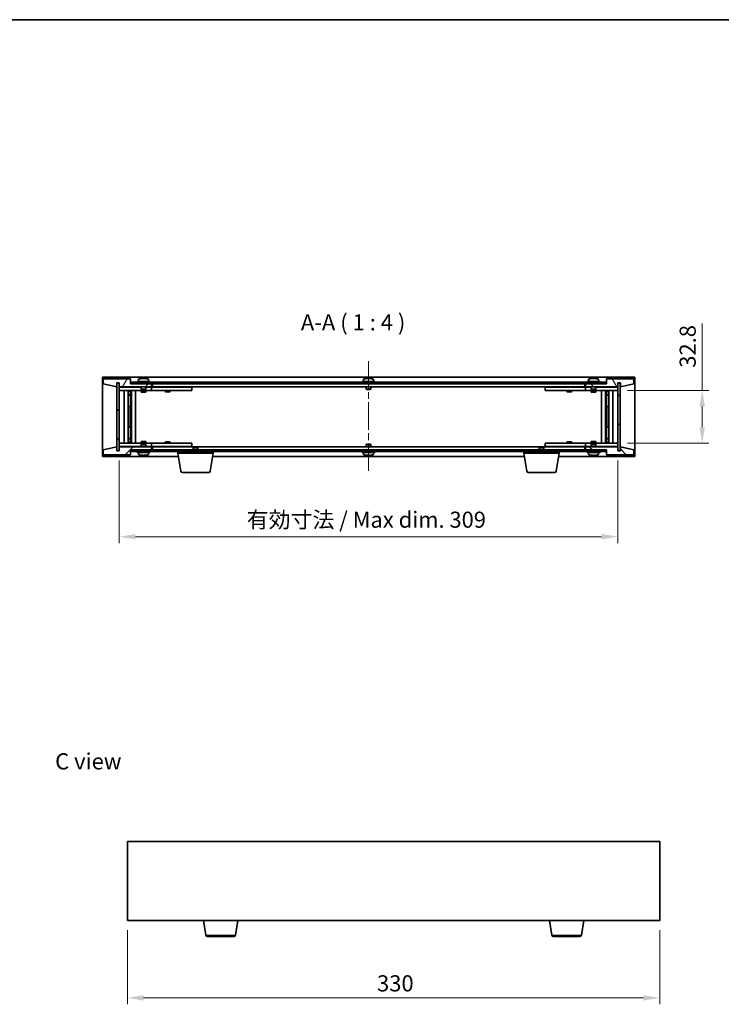
# Model space of a CAD drawing. Units: millimetres. Extents: x 43 to 6946, y 24 to 1148.
# Drawn here: x 2007 to 2442, y 538 to 1148 of the extents above; entities that cross this region are included whole.
import ezdxf

# ---------------------------------------------------------------- set-up
doc = ezdxf.new("R2010")
doc.units = ezdxf.units.MM
doc.header["$LTSCALE"] = 3
doc.linetypes.add('CHAIN', pattern=[0.3543, 0.2362, -0.0295, 0.0591, -0.0295])
doc.layers.get('Defpoints').update_dxf_attribs({"lineweight": 25})
for name, color, linetype, lineweight in [('Border (ISO)', 7, 'Continuous', 35), ('Centerline (ISO)', 131, 'Continuous', 18), ('Dimension (ISO)', 7, 'Continuous', 18), ('Dimension (ISO) @ 1', 7, 'Continuous', 18), ('Hatch (ISO)', 1, 'Continuous', 18), ('Symbol (ISO)', 7, 'Continuous', 18), ('Visible (ISO)', 7, 'Continuous', 35), ('Visible Narrow (ISO)', 7, 'Continuous', 25)]:
    doc.layers.add(name, color=color, linetype=linetype, lineweight=lineweight)
doc.styles.add('Note Text (TK)', font='txt')
doc.dimstyles.new('Default - Method 1b (TK)', dxfattribs={"dimscale": 3, "dimtxt": 2.5, "dimasz": 2.5, "dimexe": 1, "dimexo": 1.5, "dimgap": 1, "dimtad": 1, "dimtoh": 1, "dimrnd": 1e-08, "dimdsep": 46, "dimtxsty": 'Note Text (TK)', "dimcen": 0.09, "dimdle": 5, "dimclrd": 100, "dimclre": 100, "dimclrt": 7, "dimadec": 1, "dimazin": 1, "dimtfac": 1, "dimtmove": 0, "dimatfit": 3, "dimfxl": 1, "dimtolj": 1, "dimlwd": -1, "dimlwe": -1, "dimarcsym": 0})
pattern_1 = [(45, (1168.5, -8), (-8.98026, 8.98026), [])]
pattern_2 = [(135.0002, (1168.5, -8), (-8.98022, -8.98029), [])]

# ---------------------------------------------------------------- blocks, each defined once
blk = doc.blocks.new('図面枠 tk図枠')
at = {"layer": 'Border (ISO)'}
blk.add_line((14.5, 289), (405.5, 289), dxfattribs=at)
blk = doc.blocks.new('*D46')
at = {"layer": 'Defpoints', "color": 0}
for p in [(2074.28, 589.79), (2404.28, 589.79), (2404.28, 541.79)]:
    blk.add_point(p, dxfattribs=at)
at = {"layer": 'Dimension (ISO)', "color": 100}
for p, q in [((2074.28, 583.79), (2074.28, 537.79)), ((2404.28, 583.79), (2404.28, 537.79)), ((2084.28, 541.79), (2394.28, 541.79))]:
    blk.add_line(p, q, dxfattribs=at)
for points in [[(2084.28, 543.46), (2084.28, 540.13), (2074.28, 541.79)], [(2394.28, 543.46), (2394.28, 540.13), (2404.28, 541.79)]]:
    blk.add_solid(points, dxfattribs=at)
at = {"layer": 'Dimension (ISO)', "color": 7, "insert": (2228.99, 550.79), "char_height": 10, "attachment_point": 4, "style": 'Note Text (TK)'}
blk.add_mtext('\\A1;330', dxfattribs=at)
blk = doc.blocks.new('*D51')
at = {"layer": 'Defpoints', "color": 0}
for p in [(2378.23, 918.27), (2378.23, 885.47), (2430.59, 885.47)]:
    blk.add_point(p, dxfattribs=at)
at = {"layer": 'Dimension (ISO)', "color": 100}
for p, q in [((2430.59, 918.27), (2430.59, 959.62)), ((2384.23, 918.27), (2434.59, 918.27)), ((2430.59, 895.47), (2430.59, 908.27)), ((2384.23, 885.47), (2434.59, 885.47))]:
    blk.add_line(p, q, dxfattribs=at)
for points in [[(2428.92, 908.27), (2432.26, 908.27), (2430.59, 918.27)], [(2428.92, 895.47), (2432.26, 895.47), (2430.59, 885.47)]]:
    blk.add_solid(points, dxfattribs=at)
at = {"layer": 'Dimension (ISO)', "color": 7, "insert": (2421.59, 932.27), "char_height": 10, "attachment_point": 4, "rotation": 90, "style": 'Note Text (TK)'}
blk.add_mtext('\\A1;32.8', dxfattribs=at)
blk = doc.blocks.new('*D52')
at = {"layer": 'Defpoints', "color": 0}
for p in [(2069.23, 880.87), (2378.23, 880.87), (2378.23, 827.59)]:
    blk.add_point(p, dxfattribs=at)
at = {"layer": 'Dimension (ISO)', "color": 100}
for p, q in [((2069.23, 874.87), (2069.23, 823.59)), ((2378.23, 874.87), (2378.23, 823.59)), ((2079.23, 827.59), (2368.23, 827.59))]:
    blk.add_line(p, q, dxfattribs=at)
for points in [[(2079.23, 829.25), (2079.23, 825.92), (2069.23, 827.59)], [(2368.23, 829.25), (2368.23, 825.92), (2378.23, 827.59)]]:
    blk.add_solid(points, dxfattribs=at)
at = {"layer": 'Dimension (ISO)', "color": 7, "insert": (2148.23, 838.14), "char_height": 10, "attachment_point": 4, "style": 'Note Text (TK)'}
blk.add_mtext('\\A1;\\fＭＳ Ｐゴシック|b0|i0;\\H9.9492;有効寸法 / Max dim. 309', dxfattribs=at)

msp = doc.modelspace()

# ---------------------------------------------------------------- hatches: boundary and pattern name
at = {"layer": 'Hatch (ISO)'}
h = msp.add_hatch(dxfattribs=at)
h.set_pattern_fill('ANSI31', color=256, scale=101.6, angle=14.9999778, style=0)
h.set_pattern_definition([(60, (1168.5, -8), (-10.99852, 6.35), [])])
h.paths.add_polyline_path([(2076.2296, 925.3709), (2059.2296, 925.3709), (2059.2296, 922.3709), (2067.6296, 920.3709), (2067.6296, 922.8709), (2067.6796, 922.8709), (2069.1796, 922.8709), (2069.2296, 922.8709), (2069.2296, 920.3709), (2089.2296, 920.3709), (2089.2296, 922.3709), (2076.4796, 922.3709), (2076.2296, 922.3709)])
h = msp.add_hatch(dxfattribs=at)
h.set_pattern_fill('ANSI31', color=256, scale=101.6, angle=90.0002105, style=0)
h.set_pattern_definition(pattern_2)
h.paths.add_polyline_path([(2069.1796, 922.8709), (2067.6796, 922.8709), (2067.6796, 880.8709), (2069.1796, 880.8709)])
h = msp.add_hatch(dxfattribs=at)
h.set_pattern_fill('ANSI31', color=256, scale=101.6, angle=-14.9999778, style=0)
h.set_pattern_definition([(30, (1168.5, -8), (-6.35, 10.99852), [])])
h.paths.add_polyline_path([(2370.9796, 923.3709), (2076.4796, 923.3709), (2076.4796, 922.3709), (2089.2296, 922.3709), (2358.2296, 922.3709), (2370.9796, 922.3709)])
h = msp.add_hatch(dxfattribs=at)
h.set_pattern_fill('ANSI31', color=256, scale=101.6, angle=75.0001754, style=0)
h.set_pattern_definition([(120.0002, (1168.5, -8), (-10.9985, -6.35003), [])])
h.paths.add_polyline_path([(2388.2296, 925.3709), (2371.2296, 925.3709), (2371.2296, 922.3709), (2370.9796, 922.3709), (2358.2296, 922.3709), (2358.2296, 920.3709), (2378.2296, 920.3709), (2378.2296, 922.8709), (2378.2796, 922.8709), (2379.7796, 922.8709), (2379.8296, 922.8709), (2379.8296, 920.3709), (2388.2296, 922.3709)])
h = msp.add_hatch(dxfattribs=at)
h.set_pattern_fill('ANSI31', color=256, scale=101.6, style=0)
h.set_pattern_definition(pattern_1)
h.paths.add_polyline_path([(2379.7796, 922.8709), (2378.2796, 922.8709), (2378.2796, 880.8709), (2379.7796, 880.8709)])
h = msp.add_hatch(dxfattribs=at)
h.set_pattern_fill('ANSI31', color=256, scale=101.6, style=0)
h.set_pattern_definition(pattern_1)
h.paths.add_polyline_path([(2059.2296, 878.3709), (2076.2296, 878.3709), (2076.2296, 881.3709), (2076.4796, 881.3709), (2089.2296, 881.3709), (2089.2296, 883.3709), (2069.2296, 883.3709), (2069.2296, 880.8709), (2069.1796, 880.8709), (2067.6796, 880.8709), (2067.6296, 880.8709), (2067.6296, 883.3709), (2059.2296, 881.3709)])
h = msp.add_hatch(dxfattribs=at)
h.set_pattern_fill('ANSI31', color=256, scale=101.6, angle=105.0002455, style=0)
h.set_pattern_definition([(150.0002, (1168.5, -8), (-6.34995, -10.99855), [])])
h.paths.add_polyline_path([(2076.4796, 881.3709), (2076.4796, 880.3709), (2370.9796, 880.3709), (2370.9796, 881.3709), (2358.2296, 881.3709), (2089.2296, 881.3709)])
h = msp.add_hatch(dxfattribs=at)
h.set_pattern_fill('ANSI31', color=256, scale=101.6, angle=90.0002105, style=0)
h.set_pattern_definition(pattern_2)
h.paths.add_polyline_path([(2371.2296, 878.3709), (2388.2296, 878.3709), (2388.2296, 881.3709), (2379.8296, 883.3709), (2379.8296, 880.8709), (2379.7796, 880.8709), (2378.2796, 880.8709), (2378.2296, 880.8709), (2378.2296, 883.3709), (2358.2296, 883.3709), (2358.2296, 881.3709), (2370.9796, 881.3709), (2371.2296, 881.3709)])

# ---------------------------------------------------------------- linework, layer by layer
at = {"layer": 'Centerline (ISO)', "linetype": 'CHAIN', "ltscale": 23.990969}
msp.add_line((2223.7296, 936.3709), (2223.7296, 867.3709), dxfattribs=at)
at = {"layer": 'Visible (ISO)'}
for p, q in [((2058.7296, 877.3709), (2058.7296, 926.3709)), ((2058.7296, 926.3709), (2388.7296, 926.3709)), ((2076.2296, 925.3709), (2059.2296, 925.3709)), ((2059.2296, 925.3709), (2059.2296, 922.3709)), ((2059.2296, 922.3709), (2067.6296, 920.3709)), ((2067.6296, 920.3709), (2067.6296, 922.8709)), ((2067.6296, 922.8709), (2069.2296, 922.8709)), ((2069.1796, 922.8709), (2067.6796, 922.8709)), ((2067.6796, 922.8709), (2067.6796, 880.8709)), ((2069.1796, 880.8709), (2069.1796, 922.8709)), ((2069.2296, 922.8709), (2069.2296, 920.3709)), ((2076.2296, 922.3709), (2076.2296, 925.3709)), ((2089.2296, 922.3709), (2076.2296, 922.3709)), ((2370.9796, 923.3709), (2076.4796, 923.3709)), ((2076.4796, 923.3709), (2076.4796, 922.3709)), ((2076.4796, 922.3709), (2370.9796, 922.3709)), ((2088.2296, 923.8709), (2080.2296, 923.8709)), ((2080.2296, 923.8709), (2080.2296, 923.3709)), ((2081.0796, 925.0384), (2081.0796, 923.8709)), ((2083.4369, 925.677), (2083.4369, 925.7251)), ((2085.0224, 925.5545), (2085.0224, 925.7251)), ((2087.3796, 925.0384), (2087.3796, 923.8709)), ((2088.2296, 923.8709), (2088.2296, 923.3709)), ((2089.2296, 920.3709), (2089.2296, 922.3709)), ((2089.7296, 920.3709), (2089.7296, 922.3709)), ((2227.7296, 923.8709), (2219.7296, 923.8709)), ((2219.7296, 923.8709), (2219.7296, 923.3709)), ((2220.5796, 925.0384), (2220.5796, 923.8709)), ((2222.9369, 925.677), (2222.9369, 925.7251)), ((2224.5224, 925.5545), (2224.5224, 925.7251)), ((2226.8796, 925.0384), (2226.8796, 923.8709)), ((2227.7296, 923.8709), (2227.7296, 923.3709)), ((2357.7296, 922.3709), (2357.7296, 920.3709)), ((2371.2296, 922.3709), (2358.2296, 922.3709)), ((2358.2296, 922.3709), (2358.2296, 920.3709)), ((2367.2296, 923.8709), (2359.2296, 923.8709)), ((2359.2296, 923.8709), (2359.2296, 923.3709)), ((2360.0796, 925.0384), (2360.0796, 923.8709)), ((2362.4369, 925.677), (2362.4369, 925.7251)), ((2364.0224, 925.5545), (2364.0224, 925.7251)), ((2366.3796, 925.0384), (2366.3796, 923.8709)), ((2367.2296, 923.8709), (2367.2296, 923.3709)), ((2370.9796, 922.3709), (2370.9796, 923.3709)), ((2388.2296, 925.3709), (2371.2296, 925.3709)), ((2371.2296, 925.3709), (2371.2296, 922.3709)), ((2378.2296, 920.3709), (2378.2296, 922.8709)), ((2378.2296, 922.8709), (2379.8296, 922.8709)), ((2379.7796, 922.8709), (2378.2796, 922.8709)), ((2378.2796, 922.8709), (2378.2796, 880.8709)), ((2379.7796, 880.8709), (2379.7796, 922.8709)), ((2379.8296, 922.8709), (2379.8296, 920.3709)), ((2379.8296, 920.3709), (2388.2296, 922.3709)), ((2388.2296, 922.3709), (2388.2296, 925.3709)), ((2388.7296, 926.3709), (2388.7296, 877.3709)), ((2069.2296, 920.3709), (2089.2296, 920.3709)), ((2069.2296, 920.2709), (2069.2296, 918.2709)), ((2069.2296, 920.2709), (2070.2296, 920.2709)), ((2070.2296, 918.2709), (2069.2296, 918.2709)), ((2069.2296, 918.2709), (2069.2296, 885.4709)), ((2082.7296, 920.2709), (2070.2296, 920.2709)), ((2070.2296, 918.2709), (2088.2296, 918.2709)), ((2072.2296, 885.4709), (2072.2296, 918.2709)), ((2074.6796, 918.2709), (2074.6796, 885.4709)), ((2074.6796, 917.9242), (2076.0263, 917.9242)), ((2074.6796, 917.6175), (2076.1796, 917.6175)), ((2074.6796, 915.4209), (2076.1796, 915.4209)), ((2075.8729, 915.2675), (2076.1796, 915.4209)), ((2076.0263, 918.2709), (2076.0263, 917.9242)), ((2076.0263, 917.9242), (2076.1796, 917.6175)), ((2076.1796, 918.2709), (2076.1796, 908.2709)), ((2076.1796, 917.6175), (2076.1796, 915.4209)), ((2076.7796, 918.2709), (2076.7796, 885.4709)), ((2079.2296, 918.2709), (2079.2296, 885.4709)), ((2082.7296, 920.3709), (2082.7296, 919.1209)), ((2085.7296, 919.1209), (2082.7296, 919.1209)), ((2082.9796, 918.8709), (2082.7296, 919.1209)), ((2082.7296, 918.2709), (2082.7296, 917.2209)), ((2082.7296, 917.2209), (2085.7296, 917.2209)), ((2083.0363, 917.0675), (2082.7296, 917.2209)), ((2082.9796, 918.8709), (2085.4796, 918.8709)), ((2085.4229, 917.0675), (2083.0363, 917.0675)), ((2085.4229, 917.0675), (2085.7296, 917.2209)), ((2085.4796, 918.8709), (2085.7296, 919.1209)), ((2085.7296, 920.3709), (2085.7296, 919.1209)), ((2088.2296, 920.2709), (2085.7296, 920.2709)), ((2085.7296, 918.2709), (2085.7296, 917.2209)), ((2088.2296, 920.2709), (2089.2296, 920.2709)), ((2089.2296, 918.2709), (2088.2296, 918.2709)), ((2089.2296, 920.2709), (2089.2296, 918.2709)), ((2090.2296, 920.2709), (2089.2296, 920.2709)), ((2089.2296, 918.2709), (2090.2296, 918.2709)), ((2357.7296, 920.3709), (2089.7296, 920.3709)), ((2113.2296, 920.2709), (2090.2296, 920.2709)), ((2090.2296, 918.2709), (2113.2296, 918.2709)), ((2097.7296, 918.2709), (2097.7296, 917.5209)), ((2097.7296, 917.5209), (2100.7296, 917.5209)), ((2098.0363, 917.3675), (2097.7296, 917.5209)), ((2097.883, 920.3709), (2097.883, 920.2709)), ((2100.4229, 917.3675), (2098.0363, 917.3675)), ((2100.4229, 917.3675), (2100.7296, 917.5209)), ((2100.5763, 920.3709), (2100.5763, 920.2709)), ((2100.7296, 918.2709), (2100.7296, 917.5209)), ((2113.2296, 920.2709), (2114.2296, 920.2709)), ((2114.2296, 918.2709), (2113.2296, 918.2709)), ((2114.2296, 920.2709), (2114.2296, 918.2709)), ((2222.2296, 920.3709), (2222.2296, 919.1209)), ((2225.2296, 919.1209), (2222.2296, 919.1209)), ((2222.4796, 918.8709), (2222.2296, 919.1209)), ((2222.4796, 918.8709), (2224.9796, 918.8709)), ((2224.9796, 918.8709), (2225.2296, 919.1209)), ((2225.2296, 920.3709), (2225.2296, 919.1209)), ((2333.2296, 920.2709), (2334.2296, 920.2709)), ((2333.2296, 918.2709), (2333.2296, 920.2709)), ((2334.2296, 918.2709), (2333.2296, 918.2709)), ((2357.2296, 920.2709), (2334.2296, 920.2709)), ((2334.2296, 918.2709), (2357.2296, 918.2709)), ((2346.7296, 918.2709), (2346.7296, 917.5209)), ((2346.7296, 917.5209), (2349.7296, 917.5209)), ((2347.0363, 917.3675), (2346.7296, 917.5209)), ((2346.883, 920.3709), (2346.883, 920.2709)), ((2349.4229, 917.3675), (2347.0363, 917.3675)), ((2349.4229, 917.3675), (2349.7296, 917.5209)), ((2349.5763, 920.3709), (2349.5763, 920.2709)), ((2349.7296, 918.2709), (2349.7296, 917.5209)), ((2358.2296, 920.2709), (2357.2296, 920.2709)), ((2357.2296, 918.2709), (2358.2296, 918.2709)), ((2358.2296, 920.3709), (2378.2296, 920.3709)), ((2358.2296, 920.2709), (2359.2296, 920.2709)), ((2358.2296, 918.2709), (2358.2296, 920.2709)), ((2359.2296, 918.2709), (2358.2296, 918.2709)), ((2361.7296, 920.2709), (2359.2296, 920.2709)), ((2359.2296, 918.2709), (2377.2296, 918.2709)), ((2361.7296, 920.3709), (2361.7296, 919.1209)), ((2364.7296, 919.1209), (2361.7296, 919.1209)), ((2361.9796, 918.8709), (2361.7296, 919.1209)), ((2361.7296, 918.2709), (2361.7296, 917.2209)), ((2361.7296, 917.2209), (2364.7296, 917.2209)), ((2362.0363, 917.0675), (2361.7296, 917.2209)), ((2361.9796, 918.8709), (2364.4796, 918.8709)), ((2364.4229, 917.0675), (2362.0363, 917.0675)), ((2364.4229, 917.0675), (2364.7296, 917.2209)), ((2364.4796, 918.8709), (2364.7296, 919.1209)), ((2364.7296, 920.3709), (2364.7296, 919.1209)), ((2377.2296, 920.2709), (2364.7296, 920.2709)), ((2364.7296, 918.2709), (2364.7296, 917.2209)), ((2368.2296, 885.4709), (2368.2296, 918.2709)), ((2370.6796, 885.4709), (2370.6796, 918.2709)), ((2371.2796, 908.2709), (2371.2796, 918.2709)), ((2371.433, 917.9242), (2371.2796, 917.6175)), ((2371.2796, 917.6175), (2372.7796, 917.6175)), ((2371.2796, 917.6175), (2371.2796, 915.4209)), ((2371.2796, 915.4209), (2372.7796, 915.4209)), ((2371.5863, 915.2675), (2371.2796, 915.4209)), ((2371.433, 918.2709), (2371.433, 917.9242)), ((2371.433, 917.9242), (2372.7796, 917.9242)), ((2372.7796, 885.4709), (2372.7796, 918.2709)), ((2375.2296, 918.2709), (2375.2296, 885.4709)), ((2377.2296, 920.2709), (2378.2296, 920.2709)), ((2378.2296, 918.2709), (2377.2296, 918.2709)), ((2378.2296, 918.2709), (2378.2296, 920.2709)), ((2378.2296, 885.4709), (2378.2296, 918.2709)), ((2075.8729, 915.2675), (2074.6796, 915.2675)), ((2372.7796, 915.2675), (2371.5863, 915.2675)), ((2075.9796, 908.2709), (2074.6796, 908.2709)), ((2076.1796, 908.2709), (2075.9796, 908.2709)), ((2075.9796, 908.2709), (2075.9796, 895.4709)), ((2371.4796, 908.2709), (2371.2796, 908.2709)), ((2371.4796, 895.4709), (2371.4796, 908.2709)), ((2372.7796, 908.2709), (2371.4796, 908.2709)), ((2074.6796, 895.4709), (2075.9796, 895.4709)), ((2075.9796, 895.4709), (2076.1796, 895.4709)), ((2076.1796, 895.4709), (2076.1796, 885.4709)), ((2371.2796, 885.4709), (2371.2796, 895.4709)), ((2371.2796, 895.4709), (2371.4796, 895.4709)), ((2371.4796, 895.4709), (2372.7796, 895.4709)), ((2069.2296, 885.4709), (2069.2296, 883.4709)), ((2069.2296, 885.4709), (2070.2296, 885.4709)), ((2088.2296, 885.4709), (2070.2296, 885.4709)), ((2074.6796, 888.4742), (2075.8729, 888.4742)), ((2076.1796, 888.3209), (2074.6796, 888.3209)), ((2076.1796, 886.1242), (2074.6796, 886.1242)), ((2076.0263, 885.8175), (2074.6796, 885.8175)), ((2075.8729, 888.4742), (2076.1796, 888.3209)), ((2076.0263, 885.8175), (2076.1796, 886.1242)), ((2076.0263, 885.4709), (2076.0263, 885.8175)), ((2076.1796, 886.1242), (2076.1796, 888.3209)), ((2083.0363, 886.6742), (2082.7296, 886.5209)), ((2085.7296, 886.5209), (2082.7296, 886.5209)), ((2082.7296, 885.4709), (2082.7296, 886.5209)), ((2082.9796, 884.8709), (2082.7296, 884.6209)), ((2085.4796, 884.8709), (2082.9796, 884.8709)), ((2083.0363, 886.6742), (2085.4229, 886.6742)), ((2085.4229, 886.6742), (2085.7296, 886.5209)), ((2085.4796, 884.8709), (2085.7296, 884.6209)), ((2085.7296, 885.4709), (2085.7296, 886.5209)), ((2088.2296, 885.4709), (2089.2296, 885.4709)), ((2089.2296, 885.4709), (2089.2296, 883.4709)), ((2090.2296, 885.4709), (2089.2296, 885.4709)), ((2113.2296, 885.4709), (2090.2296, 885.4709)), ((2098.0363, 886.3742), (2097.7296, 886.2209)), ((2100.7296, 886.2209), (2097.7296, 886.2209)), ((2097.7296, 885.4709), (2097.7296, 886.2209)), ((2098.0363, 886.3742), (2100.4229, 886.3742)), ((2100.4229, 886.3742), (2100.7296, 886.2209)), ((2100.7296, 885.4709), (2100.7296, 886.2209)), ((2113.2296, 885.4709), (2114.2296, 885.4709)), ((2114.2296, 885.4709), (2114.2296, 883.4709)), ((2222.4796, 884.8709), (2222.2296, 884.6209)), ((2224.9796, 884.8709), (2222.4796, 884.8709)), ((2224.9796, 884.8709), (2225.2296, 884.6209)), ((2333.2296, 885.4709), (2334.2296, 885.4709)), ((2333.2296, 883.4709), (2333.2296, 885.4709)), ((2357.2296, 885.4709), (2334.2296, 885.4709)), ((2347.0363, 886.3742), (2346.7296, 886.2209)), ((2349.7296, 886.2209), (2346.7296, 886.2209)), ((2346.7296, 885.4709), (2346.7296, 886.2209)), ((2347.0363, 886.3742), (2349.4229, 886.3742)), ((2349.4229, 886.3742), (2349.7296, 886.2209)), ((2349.7296, 885.4709), (2349.7296, 886.2209)), ((2358.2296, 885.4709), (2357.2296, 885.4709)), ((2358.2296, 885.4709), (2359.2296, 885.4709)), ((2358.2296, 883.4709), (2358.2296, 885.4709)), ((2377.2296, 885.4709), (2359.2296, 885.4709)), ((2362.0363, 886.6742), (2361.7296, 886.5209)), ((2364.7296, 886.5209), (2361.7296, 886.5209)), ((2361.7296, 885.4709), (2361.7296, 886.5209)), ((2361.9796, 884.8709), (2361.7296, 884.6209)), ((2364.4796, 884.8709), (2361.9796, 884.8709)), ((2362.0363, 886.6742), (2364.4229, 886.6742)), ((2364.4229, 886.6742), (2364.7296, 886.5209)), ((2364.4796, 884.8709), (2364.7296, 884.6209)), ((2364.7296, 885.4709), (2364.7296, 886.5209)), ((2371.5863, 888.4742), (2371.2796, 888.3209)), ((2372.7796, 888.3209), (2371.2796, 888.3209)), ((2371.2796, 886.1242), (2371.2796, 888.3209)), ((2372.7796, 886.1242), (2371.2796, 886.1242)), ((2371.433, 885.8175), (2371.2796, 886.1242)), ((2372.7796, 885.8175), (2371.433, 885.8175)), ((2371.433, 885.4709), (2371.433, 885.8175)), ((2371.5863, 888.4742), (2372.7796, 888.4742)), ((2377.2296, 885.4709), (2378.2296, 885.4709)), ((2378.2296, 883.4709), (2378.2296, 885.4709)), ((2067.6296, 883.3709), (2059.2296, 881.3709)), ((2059.2296, 881.3709), (2059.2296, 878.3709)), ((2067.6296, 880.8709), (2067.6296, 883.3709)), ((2069.2296, 880.8709), (2067.6296, 880.8709)), ((2067.6796, 880.8709), (2069.1796, 880.8709)), ((2070.2296, 883.4709), (2069.2296, 883.4709)), ((2089.2296, 883.3709), (2069.2296, 883.3709)), ((2069.2296, 883.3709), (2069.2296, 880.8709)), ((2070.2296, 883.4709), (2082.7296, 883.4709)), ((2076.2296, 878.3709), (2076.2296, 881.3709)), ((2076.2296, 881.3709), (2089.2296, 881.3709)), ((2076.4796, 881.3709), (2076.4796, 880.3709)), ((2370.9796, 881.3709), (2076.4796, 881.3709)), ((2076.4796, 880.3709), (2370.9796, 880.3709)), ((2080.2296, 879.8709), (2080.2296, 880.3709)), ((2080.2296, 879.8709), (2088.2296, 879.8709)), ((2081.0796, 878.7033), (2081.0796, 879.8709)), ((2082.7296, 884.6209), (2085.7296, 884.6209)), ((2082.7296, 883.3709), (2082.7296, 884.6209)), ((2085.7296, 883.3709), (2085.7296, 884.6209)), ((2085.7296, 883.4709), (2088.2296, 883.4709)), ((2087.3796, 878.7033), (2087.3796, 879.8709)), ((2089.2296, 883.4709), (2088.2296, 883.4709)), ((2088.2296, 879.8709), (2088.2296, 880.3709)), ((2089.2296, 883.4709), (2090.2296, 883.4709)), ((2089.2296, 881.3709), (2089.2296, 883.3709)), ((2089.7296, 881.3709), (2089.7296, 883.3709)), ((2089.7296, 883.3709), (2357.7296, 883.3709)), ((2090.2296, 883.4709), (2113.2296, 883.4709)), ((2097.883, 883.3709), (2097.883, 883.4709)), ((2100.5763, 883.3709), (2100.5763, 883.4709)), ((2105.4796, 879.3709), (2105.4796, 880.3709)), ((2127.4796, 879.3709), (2105.4796, 879.3709)), ((2107.3403, 868.2065), (2105.4796, 879.3709)), ((2114.2296, 883.4709), (2113.2296, 883.4709)), ((2115.2863, 882.8709), (2114.9796, 882.564)), ((2117.9796, 882.564), (2114.9796, 882.564)), ((2114.9796, 881.3709), (2114.9796, 882.564)), ((2115.2863, 882.8709), (2117.6729, 882.8709)), ((2117.6729, 882.8709), (2117.9796, 882.564)), ((2117.9796, 881.3709), (2117.9796, 882.564)), ((2125.6189, 868.2065), (2127.4796, 879.3709)), ((2127.4796, 879.3709), (2127.4796, 880.3709)), ((2219.7296, 879.8709), (2219.7296, 880.3709)), ((2219.7296, 879.8709), (2227.7296, 879.8709)), ((2220.5796, 878.7033), (2220.5796, 879.8709)), ((2222.2296, 884.6209), (2225.2296, 884.6209)), ((2222.2296, 883.3709), (2222.2296, 884.6209)), ((2225.2296, 883.3709), (2225.2296, 884.6209)), ((2226.8796, 878.7033), (2226.8796, 879.8709)), ((2227.7296, 879.8709), (2227.7296, 880.3709)), ((2319.9796, 879.3709), (2319.9796, 880.3709)), ((2341.9796, 879.3709), (2319.9796, 879.3709)), ((2321.8403, 868.2065), (2319.9796, 879.3709)), ((2329.7863, 882.8709), (2329.4796, 882.564)), ((2332.4796, 882.564), (2329.4796, 882.564)), ((2329.4796, 881.3709), (2329.4796, 882.564)), ((2329.7863, 882.8709), (2332.1729, 882.8709)), ((2332.1729, 882.8709), (2332.4796, 882.564)), ((2332.4796, 881.3709), (2332.4796, 882.564)), ((2334.2296, 883.4709), (2333.2296, 883.4709)), ((2334.2296, 883.4709), (2357.2296, 883.4709)), ((2340.1189, 868.2065), (2341.9796, 879.3709)), ((2341.9796, 879.3709), (2341.9796, 880.3709)), ((2346.883, 883.3709), (2346.883, 883.4709)), ((2349.5763, 883.3709), (2349.5763, 883.4709)), ((2357.2296, 883.4709), (2358.2296, 883.4709)), ((2357.7296, 883.3709), (2357.7296, 881.3709)), ((2359.2296, 883.4709), (2358.2296, 883.4709)), ((2378.2296, 883.3709), (2358.2296, 883.3709)), ((2358.2296, 883.3709), (2358.2296, 881.3709)), ((2358.2296, 881.3709), (2371.2296, 881.3709)), ((2359.2296, 883.4709), (2361.7296, 883.4709)), ((2359.2296, 879.8709), (2359.2296, 880.3709)), ((2359.2296, 879.8709), (2367.2296, 879.8709)), ((2360.0796, 878.7033), (2360.0796, 879.8709)), ((2361.7296, 884.6209), (2364.7296, 884.6209)), ((2361.7296, 883.3709), (2361.7296, 884.6209)), ((2364.7296, 883.3709), (2364.7296, 884.6209)), ((2364.7296, 883.4709), (2377.2296, 883.4709)), ((2366.3796, 878.7033), (2366.3796, 879.8709)), ((2367.2296, 879.8709), (2367.2296, 880.3709)), ((2370.9796, 880.3709), (2370.9796, 881.3709)), ((2371.2296, 881.3709), (2371.2296, 878.3709)), ((2378.2296, 883.4709), (2377.2296, 883.4709)), ((2378.2296, 880.8709), (2378.2296, 883.3709)), ((2379.8296, 880.8709), (2378.2296, 880.8709)), ((2378.2796, 880.8709), (2379.7796, 880.8709)), ((2388.2296, 881.3709), (2379.8296, 883.3709)), ((2379.8296, 883.3709), (2379.8296, 880.8709)), ((2388.2296, 878.3709), (2388.2296, 881.3709)), ((2105.8129, 877.3709), (2058.7296, 877.3709)), ((2059.2296, 878.3709), (2076.2296, 878.3709)), ((2083.4147, 878.1898), (2083.4147, 878.0146)), ((2085.0445, 878.084), (2085.0445, 878.0146)), ((2320.3129, 877.3709), (2127.1463, 877.3709)), ((2222.9369, 878.0647), (2222.9369, 878.0166)), ((2224.5224, 878.1872), (2224.5224, 878.0166)), ((2388.7296, 877.3709), (2341.6463, 877.3709)), ((2362.4369, 878.0647), (2362.4369, 878.0166)), ((2364.0224, 878.1872), (2364.0224, 878.0166)), ((2371.2296, 878.3709), (2388.2296, 878.3709)), ((2124.6325, 867.3709), (2108.3267, 867.3709)), ((2339.1325, 867.3709), (2322.8267, 867.3709)), ((2074.2778, 638.7947), (2074.2778, 589.7947)), ((2404.2778, 638.7947), (2074.2778, 638.7947)), ((2404.2778, 589.7947), (2404.2778, 638.7947)), ((2074.2778, 589.7947), (2404.2778, 589.7947)), ((2122.8885, 580.6303), (2121.3611, 589.7947)), ((2141.167, 580.6303), (2142.6944, 589.7947)), ((2337.3885, 580.6303), (2335.8611, 589.7947)), ((2355.667, 580.6303), (2357.1944, 589.7947)), ((2140.1806, 579.7947), (2123.8749, 579.7947)), ((2354.6806, 579.7947), (2338.3749, 579.7947))]:
    msp.add_line(p, q, dxfattribs=at)
for centre, radius, start, end in [((2081.2276, 925.0384), 0.148, 112.0333325, 180), ((2084.2296, 917.6206), 8.1502, 96.1627637, 112.0333325), ((2084.2296, 917.6206), 8.1502, 67.9666675, 83.8372363), ((2087.2316, 925.0384), 0.148, 0, 67.9666675), ((2220.7276, 925.0384), 0.148, 112.0333325, 180), ((2223.7296, 917.6206), 8.1502, 96.1627637, 112.0333325), ((2223.7296, 917.6206), 8.1502, 67.9666675, 83.8372363), ((2226.7316, 925.0384), 0.148, 0, 67.9666675), ((2360.2276, 925.0384), 0.148, 112.0333325, 180), ((2363.2296, 917.6206), 8.1502, 96.1627637, 112.0333325), ((2363.2296, 917.6206), 8.1502, 67.9666675, 83.8372363), ((2366.2316, 925.0384), 0.148, 0, 67.9666675), ((2081.2276, 878.7033), 0.148, 180, 247.9666675), ((2087.2316, 878.7033), 0.148, 292.0333325, 0), ((2220.7276, 878.7033), 0.148, 180, 247.9666675), ((2226.7316, 878.7033), 0.148, 292.0333325, 0), ((2360.2276, 878.7033), 0.148, 180, 247.9666675), ((2366.2316, 878.7033), 0.148, 292.0333325, 0), ((2084.2296, 886.1211), 8.1502, 247.9666675, 264.0349441), ((2084.2296, 886.1211), 8.1502, 275.9650559, 292.0333325), ((2223.7296, 886.1211), 8.1502, 247.9666675, 263.8372363), ((2223.7296, 886.1211), 8.1502, 276.1627637, 292.0333325), ((2363.2296, 886.1211), 8.1502, 247.9666675, 263.8372363), ((2363.2296, 886.1211), 8.1502, 276.1627637, 292.0333325), ((2108.3267, 868.3709), 1, 189.4623222, 270), ((2124.6325, 868.3709), 1, 270, 350.5376778), ((2322.8267, 868.3709), 1, 189.4623222, 270), ((2339.1325, 868.3709), 1, 270, 350.5376778), ((2123.8749, 580.7947), 1, 189.4623222, 270), ((2140.1806, 580.7947), 1, 270, 350.5376778), ((2338.3749, 580.7947), 1, 189.4623222, 270), ((2354.6806, 580.7947), 1, 270, 350.5376778)]:
    msp.add_arc(centre, radius, start, end, dxfattribs=at)
for centre, major_axis, ratio, start_param, end_param in [((2084.0307, 917.6206), (0, 8.1418), 0.84312429, 0.13675912, 0.22922414), ((2082.6698, 917.6206), (0, 7.9375), 0.53771873, 6.23655411, 6.3298165), ((2084.4286, 917.6206), (0, 8.1418), 0.84312429, 0.13675912, 0.22922414), ((2083.9177, 917.6206), (0, 8.1418), 0.53771873, 6.05396117, 6.14642619), ((2085.2244, 917.6206), (0, 7.9375), 0.84312429, 6.23655411, 6.3298165), ((2084.0307, 917.6206), (0, 8.1418), 0.84312429, 6.13821265, 6.14642619), ((2084.5416, 917.6206), (0, 8.1418), 0.53771873, 6.05396117, 6.14642619), ((2223.5307, 917.6206), (0, 8.1418), 0.84312429, 0.13675912, 0.22922414), ((2222.1698, 917.6206), (0, 7.9375), 0.53771873, 6.23655411, 6.3298165), ((2223.9286, 917.6206), (0, 8.1418), 0.84312429, 0.13675912, 0.22922414), ((2223.4177, 917.6206), (0, 8.1418), 0.53771873, 6.05396117, 6.14642619), ((2224.7244, 917.6206), (0, 7.9375), 0.84312429, 6.23655411, 6.3298165), ((2223.5307, 917.6206), (0, 8.1418), 0.84312429, 6.13821265, 6.14642619), ((2224.0416, 917.6206), (0, 8.1418), 0.53771873, 6.05396117, 6.14642619), ((2363.0307, 917.6206), (0, 8.1418), 0.84312429, 0.13675912, 0.22922414), ((2361.6698, 917.6206), (0, 7.9375), 0.53771873, 6.23655411, 6.3298165), ((2363.4286, 917.6206), (0, 8.1418), 0.84312429, 0.13675912, 0.22922414), ((2362.9177, 917.6206), (0, 8.1418), 0.53771873, 6.05396117, 6.14642619), ((2364.2244, 917.6206), (0, 7.9375), 0.84312429, 6.23655411, 6.3298165), ((2363.0307, 917.6206), (0, 8.1418), 0.84312429, 6.13821265, 6.14642619), ((2363.5416, 917.6206), (0, 8.1418), 0.53771873, 6.05396117, 6.14642619), ((2083.9345, 886.1211), (0, -8.1418), 0.60334647, 6.05396117, 6.14642619), ((2083.1134, 886.1211), (0, -7.9375), 0.79747918, 6.23655411, 6.3298165), ((2084.5247, 886.1211), (0, -8.1418), 0.60334647, 6.05396117, 6.14642619), ((2084.4529, 886.1211), (0, -8.1418), 0.79747918, 6.12260605, 6.14642619), ((2084.0064, 886.1211), (0, -8.1418), 0.79747918, 0.13675912, 0.22922414), ((2084.4529, 886.1211), (0, -8.1418), 0.79747918, 0.13675912, 0.22922414), ((2085.705, 886.1211), (0, -7.9375), 0.60334647, 6.23655411, 6.3298165), ((2223.5307, 886.1211), (0, -8.1418), 0.84312429, 6.05396117, 6.14642619), ((2222.1698, 886.1211), (0, -7.9375), 0.53771873, 6.23655411, 6.3298165), ((2223.9286, 886.1211), (0, -8.1418), 0.84312429, 6.05396117, 6.14642619), ((2223.4177, 886.1211), (0, -8.1418), 0.53771873, 0.13675912, 0.22922414), ((2224.7244, 886.1211), (0, -7.9375), 0.84312429, 6.23655411, 6.3298165), ((2223.5307, 886.1211), (0, -8.1418), 0.84312429, 0.13675912, 0.14497266), ((2224.0416, 886.1211), (0, -8.1418), 0.53771873, 0.13675912, 0.22922414), ((2363.0307, 886.1211), (0, -8.1418), 0.84312429, 6.05396117, 6.14642619), ((2361.6698, 886.1211), (0, -7.9375), 0.53771873, 6.23655411, 6.3298165), ((2363.4286, 886.1211), (0, -8.1418), 0.84312429, 6.05396117, 6.14642619), ((2362.9177, 886.1211), (0, -8.1418), 0.53771873, 0.13675912, 0.22922414), ((2364.2244, 886.1211), (0, -7.9375), 0.84312429, 6.23655411, 6.3298165), ((2363.0307, 886.1211), (0, -8.1418), 0.84312429, 0.13675912, 0.14497266), ((2363.5416, 886.1211), (0, -8.1418), 0.53771873, 0.13675912, 0.22922414)]:
    msp.add_ellipse(centre, major_axis=major_axis, ratio=ratio, start_param=start_param, end_param=end_param, dxfattribs=at)
for points, knots in [([(2083.0948, 925.6864), (2083.1727, 925.6992), (2083.2462, 925.7102), (2083.3595, 925.7249), (2083.3993, 925.7285), (2083.4307, 925.7285), (2083.4366, 925.7274), (2083.4367, 925.7251)], [0.2251642249, 0.2251642249, 0.2251642249, 0.2251642249, 0.2531487654, 0.2531487654, 0.2811333059, 0.2811333059, 0.2967898442, 0.2967898442, 0.2967898442, 0.2967898442]), ([(2084.5145, 925.6864), (2084.4648, 925.6992), (2084.3961, 925.7102), (2084.2345, 925.7249), (2084.1415, 925.7285), (2083.9593, 925.7285), (2083.8583, 925.7249), (2083.6639, 925.7102), (2083.5706, 925.6992), (2083.4927, 925.6864)], [0.338363496, 0.338363496, 0.338363496, 0.338363496, 0.366348036, 0.366348036, 0.394332577, 0.394332577, 0.422317117, 0.422317117, 0.450301658, 0.450301658, 0.450301658, 0.450301658]), ([(2084.2297, 925.7237), (2084.2875, 925.7269), (2084.3486, 925.7285), (2084.4999, 925.7285), (2084.6009, 925.7249), (2084.7953, 925.7102), (2084.8886, 925.6992), (2084.9665, 925.6864)], [0.1506608628, 0.1506608628, 0.1506608628, 0.1506608628, 0.1691683517, 0.1691683517, 0.1971528923, 0.1971528923, 0.2251374328, 0.2251374328, 0.2251374328, 0.2251374328]), ([(2085.1047, 925.7237), (2085.075, 925.7269), (2085.0531, 925.7285), (2085.0197, 925.7285), (2085.0165, 925.7249), (2085.051, 925.7102), (2085.0887, 925.6992), (2085.1384, 925.6864)], [0.037461592, 0.037461592, 0.037461592, 0.037461592, 0.0559690811, 0.0559690811, 0.0839536216, 0.0839536216, 0.1119381621, 0.1119381621, 0.1119381621, 0.1119381621]), ([(2222.5948, 925.6864), (2222.6727, 925.6992), (2222.7462, 925.7102), (2222.8595, 925.7249), (2222.8993, 925.7285), (2222.9307, 925.7285), (2222.9366, 925.7274), (2222.9367, 925.7251)], [0.2251642249, 0.2251642249, 0.2251642249, 0.2251642249, 0.2531487654, 0.2531487654, 0.2811333059, 0.2811333059, 0.2967898442, 0.2967898442, 0.2967898442, 0.2967898442]), ([(2224.0145, 925.6864), (2223.9648, 925.6992), (2223.8961, 925.7102), (2223.7345, 925.7249), (2223.6415, 925.7285), (2223.4593, 925.7285), (2223.3583, 925.7249), (2223.1639, 925.7102), (2223.0706, 925.6992), (2222.9927, 925.6864)], [0.338363496, 0.338363496, 0.338363496, 0.338363496, 0.366348036, 0.366348036, 0.394332577, 0.394332577, 0.422317117, 0.422317117, 0.450301658, 0.450301658, 0.450301658, 0.450301658]), ([(2223.7297, 925.7237), (2223.7875, 925.7269), (2223.8486, 925.7285), (2223.9999, 925.7285), (2224.1009, 925.7249), (2224.2953, 925.7102), (2224.3886, 925.6992), (2224.4665, 925.6864)], [0.1506608628, 0.1506608628, 0.1506608628, 0.1506608628, 0.1691683517, 0.1691683517, 0.1971528923, 0.1971528923, 0.2251374328, 0.2251374328, 0.2251374328, 0.2251374328]), ([(2224.6047, 925.7237), (2224.575, 925.7269), (2224.5531, 925.7285), (2224.5197, 925.7285), (2224.5165, 925.7249), (2224.551, 925.7102), (2224.5887, 925.6992), (2224.6384, 925.6864)], [0.037461592, 0.037461592, 0.037461592, 0.037461592, 0.0559690811, 0.0559690811, 0.0839536216, 0.0839536216, 0.1119381621, 0.1119381621, 0.1119381621, 0.1119381621]), ([(2362.0948, 925.6864), (2362.1727, 925.6992), (2362.2462, 925.7102), (2362.3595, 925.7249), (2362.3993, 925.7285), (2362.4307, 925.7285), (2362.4366, 925.7274), (2362.4367, 925.7251)], [0.2251642249, 0.2251642249, 0.2251642249, 0.2251642249, 0.2531487654, 0.2531487654, 0.2811333059, 0.2811333059, 0.2967898442, 0.2967898442, 0.2967898442, 0.2967898442]), ([(2363.5145, 925.6864), (2363.4648, 925.6992), (2363.3961, 925.7102), (2363.2345, 925.7249), (2363.1415, 925.7285), (2362.9593, 925.7285), (2362.8583, 925.7249), (2362.6639, 925.7102), (2362.5706, 925.6992), (2362.4927, 925.6864)], [0.338363496, 0.338363496, 0.338363496, 0.338363496, 0.366348036, 0.366348036, 0.394332577, 0.394332577, 0.422317117, 0.422317117, 0.450301658, 0.450301658, 0.450301658, 0.450301658]), ([(2363.2297, 925.7237), (2363.2875, 925.7269), (2363.3486, 925.7285), (2363.4999, 925.7285), (2363.6009, 925.7249), (2363.7953, 925.7102), (2363.8886, 925.6992), (2363.9665, 925.6864)], [0.1506608628, 0.1506608628, 0.1506608628, 0.1506608628, 0.1691683517, 0.1691683517, 0.1971528923, 0.1971528923, 0.2251374328, 0.2251374328, 0.2251374328, 0.2251374328]), ([(2364.1047, 925.7237), (2364.075, 925.7269), (2364.0531, 925.7285), (2364.0197, 925.7285), (2364.0165, 925.7249), (2364.051, 925.7102), (2364.0887, 925.6992), (2364.1384, 925.6864)], [0.037461592, 0.037461592, 0.037461592, 0.037461592, 0.0559690811, 0.0559690811, 0.0839536216, 0.0839536216, 0.1119381621, 0.1119381621, 0.1119381621, 0.1119381621]), ([(2083.3824, 878.015), (2083.394, 878.0138), (2083.4025, 878.0132), (2083.4205, 878.0132), (2083.4156, 878.0168), (2083.3656, 878.0315), (2083.3206, 878.0426), (2083.2648, 878.0553)], [0.1577506119, 0.1577506119, 0.1577506119, 0.1577506119, 0.1691683517, 0.1691683517, 0.1971528923, 0.1971528923, 0.2251374328, 0.2251374328, 0.2251374328, 0.2251374328]), ([(2084.2296, 878.015), (2084.1917, 878.0138), (2084.1534, 878.0132), (2084.0233, 878.0132), (2083.9223, 878.0168), (2083.7314, 878.0315), (2083.6413, 878.0426), (2083.5677, 878.0553)], [0.2697155661, 0.2697155661, 0.2697155661, 0.2697155661, 0.2811333059, 0.2811333059, 0.3091178465, 0.3091178465, 0.337102387, 0.337102387, 0.337102387, 0.337102387]), ([(2083.855, 878.0553), (2083.9107, 878.0426), (2083.9851, 878.0315), (2084.1553, 878.0168), (2084.2511, 878.0132), (2084.4359, 878.0132), (2084.5369, 878.0168), (2084.7279, 878.0315), (2084.8179, 878.0426), (2084.8916, 878.0553)], [0, 0, 0, 0, 0.027984541, 0.027984541, 0.055969081, 0.055969081, 0.083953622, 0.083953622, 0.111938162, 0.111938162, 0.111938162, 0.111938162]), ([(2085.3381, 878.0553), (2085.2644, 878.0426), (2085.1965, 878.0315), (2085.0965, 878.0168), (2085.0643, 878.0132), (2085.047, 878.0132), (2085.0447, 878.0137), (2085.0447, 878.0146)], [0.3383634956, 0.3383634956, 0.3383634956, 0.3383634956, 0.3663480361, 0.3663480361, 0.3943325766, 0.3943325766, 0.4043213855, 0.4043213855, 0.4043213855, 0.4043213855]), ([(2222.9367, 878.0166), (2222.9366, 878.0143), (2222.9307, 878.0132), (2222.8993, 878.0132), (2222.8595, 878.0168), (2222.7462, 878.0315), (2222.6727, 878.0426), (2222.5948, 878.0553)], [0.3786760384, 0.3786760384, 0.3786760384, 0.3786760384, 0.3943325766, 0.3943325766, 0.4223171172, 0.4223171172, 0.4503016577, 0.4503016577, 0.4503016577, 0.4503016577]), ([(2222.9927, 878.0553), (2223.0706, 878.0426), (2223.1639, 878.0315), (2223.3583, 878.0168), (2223.4593, 878.0132), (2223.6415, 878.0132), (2223.7345, 878.0168), (2223.8961, 878.0315), (2223.9648, 878.0426), (2224.0145, 878.0553)], [0.225164225, 0.225164225, 0.225164225, 0.225164225, 0.253148765, 0.253148765, 0.281133306, 0.281133306, 0.309117846, 0.309117846, 0.337102387, 0.337102387, 0.337102387, 0.337102387]), ([(2224.4665, 878.0553), (2224.3886, 878.0426), (2224.2953, 878.0315), (2224.1009, 878.0168), (2223.9999, 878.0132), (2223.8486, 878.0132), (2223.7875, 878.0148), (2223.7297, 878.018)], [0, 0, 0, 0, 0.0279845405, 0.0279845405, 0.0559690811, 0.0559690811, 0.0744765702, 0.0744765702, 0.0744765702, 0.0744765702]), ([(2224.6384, 878.0553), (2224.5887, 878.0426), (2224.551, 878.0315), (2224.5165, 878.0168), (2224.5197, 878.0132), (2224.5531, 878.0132), (2224.575, 878.0148), (2224.6047, 878.018)], [0.1131992707, 0.1131992707, 0.1131992707, 0.1131992707, 0.1411838112, 0.1411838112, 0.1691683517, 0.1691683517, 0.1876758409, 0.1876758409, 0.1876758409, 0.1876758409]), ([(2362.4367, 878.0166), (2362.4366, 878.0143), (2362.4307, 878.0132), (2362.3993, 878.0132), (2362.3595, 878.0168), (2362.2462, 878.0315), (2362.1727, 878.0426), (2362.0948, 878.0553)], [0.3786760384, 0.3786760384, 0.3786760384, 0.3786760384, 0.3943325766, 0.3943325766, 0.4223171172, 0.4223171172, 0.4503016577, 0.4503016577, 0.4503016577, 0.4503016577]), ([(2362.4927, 878.0553), (2362.5706, 878.0426), (2362.6639, 878.0315), (2362.8583, 878.0168), (2362.9593, 878.0132), (2363.1415, 878.0132), (2363.2345, 878.0168), (2363.3961, 878.0315), (2363.4648, 878.0426), (2363.5145, 878.0553)], [0.225164225, 0.225164225, 0.225164225, 0.225164225, 0.253148765, 0.253148765, 0.281133306, 0.281133306, 0.309117846, 0.309117846, 0.337102387, 0.337102387, 0.337102387, 0.337102387]), ([(2363.9665, 878.0553), (2363.8886, 878.0426), (2363.7953, 878.0315), (2363.6009, 878.0168), (2363.4999, 878.0132), (2363.3486, 878.0132), (2363.2875, 878.0148), (2363.2297, 878.018)], [0, 0, 0, 0, 0.0279845405, 0.0279845405, 0.0559690811, 0.0559690811, 0.0744765702, 0.0744765702, 0.0744765702, 0.0744765702]), ([(2364.1384, 878.0553), (2364.0887, 878.0426), (2364.051, 878.0315), (2364.0165, 878.0168), (2364.0197, 878.0132), (2364.0531, 878.0132), (2364.075, 878.0148), (2364.1047, 878.018)], [0.1131992707, 0.1131992707, 0.1131992707, 0.1131992707, 0.1411838112, 0.1411838112, 0.1691683517, 0.1691683517, 0.1876758409, 0.1876758409, 0.1876758409, 0.1876758409])]:
    msp.add_open_spline(points, degree=3, knots=knots, dxfattribs=at)
at = {"layer": 'Visible Narrow (ISO)'}
for p, q in [((2122.8885, 580.6303), (2141.167, 580.6303)), ((2337.3885, 580.6303), (2355.667, 580.6303))]:
    msp.add_line(p, q, dxfattribs=at)

# ---------------------------------------------------------------- block references
at = {"xscale": 4, "yscale": 4, "zscale": 4}
msp.add_blockref('図面枠 tk図枠', (1168.5, -8), dxfattribs=at)

# ---------------------------------------------------------------- texts
at = {"layer": 'Symbol (ISO)', "color": 7, "insert": (2181.7857, 952.3118), "char_height": 10, "attachment_point": 7, "style": 'Note Text (TK)'}
msp.add_mtext('A-A ( 1 : 4 )', dxfattribs=at)
at = {"layer": 'Symbol (ISO)', "color": 7, "insert": (2029.456, 688.3714), "char_height": 10, "width": 41.988306, "attachment_point": 4, "line_spacing_factor": 1.5, "style": 'Note Text (TK)'}
msp.add_mtext('{\\fＭＳ Ｐゴシック|b0|i0;C view}', dxfattribs=at)

# ---------------------------------------------------------------- dimensions: what is measured, and where the dimension line sits
at = {"layer": 'Dimension (ISO) @ 1', "color": 100}
for base, p1, p2, angle, override, picture, middle in [((2430.5909, 885.4709), (2378.2296, 918.2709), (2378.2296, 885.4709), 90, {"dimscale": 1, "dimtxt": 10, "dimasz": 10, "dimexe": 4, "dimexo": 6, "dimgap": 4, "dimtoh": 0, "dimdec": 2, "dimcen": 0.36, "dimtol": 0, "dimlim": 0, "dimtp": 0, "dimtm": 0, "dimtdec": 2, "dimtix": 0, "dimtofl": 0, "dimtmove": 0, "dimatfit": 2}, '*D51', (2430.5909, 943.947)), ((2404.2778, 541.7947), (2074.2778, 589.7947), (2404.2778, 589.7947), 180, {"dimscale": 1, "dimtxt": 10, "dimasz": 10, "dimexe": 4, "dimexo": 6, "dimgap": 4, "dimtoh": 0, "dimdec": 2, "dimcen": 0.36, "dimtol": 0, "dimlim": 0, "dimtp": 0, "dimtm": 0, "dimtdec": 2, "dimtix": 0, "dimtofl": 0, "dimtmove": 0, "dimatfit": 1}, '*D46', (2239.2778, 541.7947))]:
    dim = msp.add_linear_dim(base=base, p1=p1, p2=p2, angle=angle, dimstyle='Default - Method 1b (TK)', override=override, dxfattribs=at)
    dim.commit()
    dim.dimension.update_dxf_attribs({"geometry": picture, "text_midpoint": middle, "dimtype": 128})
dim = msp.add_linear_dim(base=(2378.2296, 827.5865), p1=(2069.2296, 880.8709), p2=(2378.2296, 880.8709), angle=180, text='\\fＭＳ Ｐゴシック|b0|i0;\\H9.9492;有効寸法 / Max dim. <>', dimstyle='Default - Method 1b (TK)', override={"dimscale": 1, "dimtxt": 10, "dimasz": 10, "dimexe": 4, "dimexo": 6, "dimgap": 4, "dimtoh": 0, "dimdec": 2, "dimcen": 0.36, "dimtol": 0, "dimlim": 0, "dimtp": 0, "dimtm": 0, "dimtdec": 2, "dimtix": 0, "dimtofl": 0, "dimtmove": 0, "dimatfit": 1}, dxfattribs=at)
dim.commit()
dim.dimension.update_dxf_attribs({"geometry": '*D52', "text_midpoint": (2223.7296, 827.5865), "dimtype": 128})

doc.saveas('drawing.dxf')
